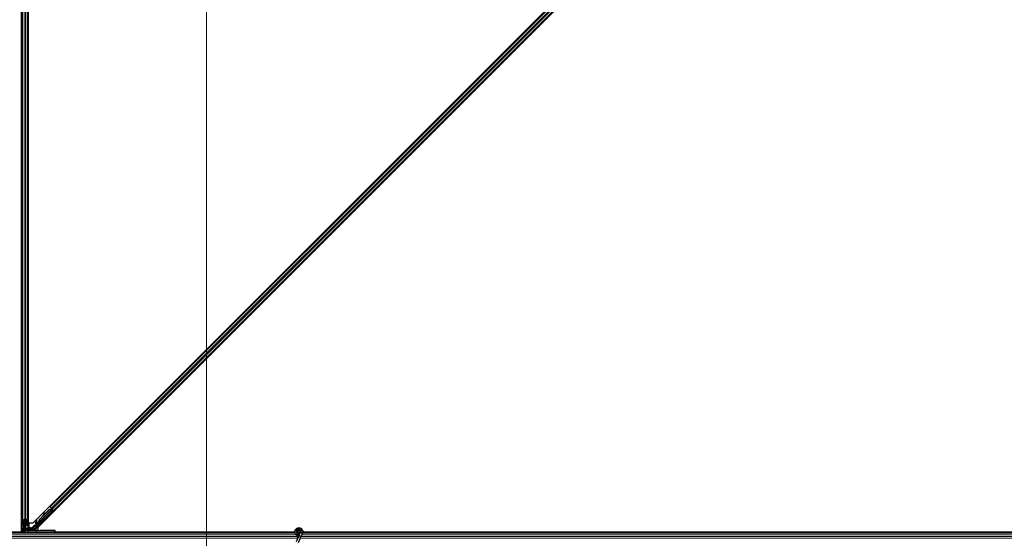
# Model space of a CAD drawing. Units: inches. Extents: x 19 to 1681, y 14 to 1081.
# Drawn here: x 1413 to 1458, y 602 to 626 of the extents above; entities that cross this region are included whole.
import ezdxf

# ---------------------------------------------------------------- set-up
doc = ezdxf.new("R2010")
doc.units = ezdxf.units.IN
doc.header["$LTSCALE"] = 50
doc.header["$MEASUREMENT"] = 0
for name, color, linetype, lineweight in [('Detail Boundary (ANSI)', 7, 'Continuous', 18), ('Visible (ANSI)', 7, 'Continuous', 25), ('Visible Narrow (ANSI)', 7, 'Continuous', 18)]:
    doc.layers.add(name, color=color, linetype=linetype, lineweight=lineweight)

# ---------------------------------------------------------------- blocks, each defined once
blk = doc.blocks.new('2dDetail0')
at = {"layer": 'Detail Boundary (ANSI)', "flags": 128}
blk.add_lwpolyline([(28.43029, 9.96782), (32.27575, 9.96782), (32.27575, 13.00493), (28.43029, 13.00493), (28.43029, 9.96782)], dxfattribs=at)

msp = doc.modelspace()

# ---------------------------------------------------------------- linework, layer by layer
at = {"layer": 'Visible (ANSI)'}
for p, q in [((1413.5013, 603.0901), (1451.6019, 641.1906)), ((1452.0445, 641.1906), (1413.7226, 602.8687)), ((1414.278, 603.8222), (1451.4314, 640.9756)), ((1414.4548, 603.6454), (1451.7849, 640.9756)), ((1412.9667, 602.6471), (1412.9667, 639.0976)), ((1412.9672, 602.8366), (1412.9672, 639.0976)), ((1412.9982, 603.1945), (1412.9982, 639.0976)), ((1413.2482, 603.1945), (1413.2482, 639.0976)), ((1413.2792, 602.8366), (1413.2792, 639.0976)), ((1413.2797, 639.0976), (1413.2797, 603.0901)), ((1414.4094, 603.6564), (1413.5362, 602.7832)), ((1413.622, 602.9494), (1414.3692, 603.6966)), ((1414.3826, 603.7102), (1413.7781, 603.1058)), ((1413.825, 603.2709), (1414.2599, 603.7058)), ((1413.8295, 603.2664), (1414.2644, 603.7013)), ((1414.0239, 603.4762), (1414.2567, 603.709)), ((1414.278, 603.8222), (1414.2557, 603.8445)), ((1414.2567, 603.709), (1414.3424, 603.7125)), ((1414.2599, 603.7058), (1414.3455, 603.7094)), ((1414.2644, 603.7013), (1414.2599, 603.7058)), ((1414.2644, 603.7013), (1414.3499, 603.7049)), ((1414.2859, 603.8143), (1414.278, 603.8222)), ((1414.2859, 603.8143), (1414.3474, 603.7528)), ((1414.3363, 603.5742), (1414.4173, 603.6564)), ((1414.4225, 603.6564), (1414.3377, 603.5728)), ((1414.3455, 603.7094), (1414.3474, 603.7075)), ((1414.3854, 603.7148), (1414.3474, 603.7528)), ((1414.3474, 603.7075), (1414.3499, 603.7049)), ((1414.3561, 603.7326), (1414.3662, 603.7225)), ((1414.3629, 603.7154), (1414.3739, 603.7263)), ((1414.3684, 603.7246), (1414.372, 603.7281)), ((1414.3694, 603.6971), (1414.3692, 603.6966)), ((1414.3692, 603.6966), (1414.4094, 603.6564)), ((1414.3714, 603.7216), (1414.3749, 603.7252)), ((1414.3763, 603.7167), (1414.3714, 603.7216)), ((1414.372, 603.7281), (1414.372, 603.7281)), ((1414.4173, 603.6564), (1414.373, 603.7007)), ((1414.3749, 603.7252), (1414.3749, 603.7253)), ((1414.3862, 603.7139), (1414.3749, 603.7252)), ((1414.3827, 603.7103), (1414.3763, 603.7167)), ((1414.3827, 603.7103), (1414.3862, 603.7139)), ((1414.3854, 603.7148), (1414.4469, 603.6533)), ((1414.3862, 603.7139), (1414.3862, 603.7139)), ((1414.3894, 603.6842), (1414.4027, 603.6975)), ((1414.392, 603.6868), (1414.4225, 603.6564)), ((1414.397, 603.6917), (1414.4532, 603.6355)), ((1414.4173, 603.6564), (1414.4094, 603.6564)), ((1414.4316, 603.6564), (1414.4225, 603.6564)), ((1414.4548, 603.6454), (1414.4469, 603.6533)), ((1414.477, 603.6231), (1414.4548, 603.6454)), ((1412.9982, 602.9979), (1412.9982, 603.1945)), ((1413.0117, 603.2101), (1413.0907, 603.2481)), ((1413.0142, 603.1945), (1413.0142, 602.9979)), ((1413.102, 603.2426), (1413.023, 603.2047)), ((1413.1232, 603.2469), (1413.1232, 602.9614)), ((1413.2234, 603.2047), (1413.1444, 603.2426)), ((1413.1557, 603.2481), (1413.2347, 603.2101)), ((1413.2322, 602.9979), (1413.2322, 603.1945)), ((1413.2482, 603.1945), (1413.2482, 602.9979)), ((1413.8218, 603.2741), (1414.0021, 603.4543)), ((1414.0006, 603.4464), (1414.0168, 603.5327)), ((1414.0178, 603.5318), (1414.0026, 603.4484)), ((1414.0349, 603.5417), (1414.0192, 603.5446)), ((1414.0356, 603.541), (1414.0199, 603.5439)), ((1414.0225, 603.4683), (1414.0335, 603.5289)), ((1412.9672, 602.8366), (1412.9672, 602.7911)), ((1412.9672, 602.7391), (1412.9672, 602.7911)), ((1412.9672, 602.7391), (1412.9672, 602.6531)), ((1413.034, 602.6156), (1413.0387, 602.976)), ((1413.0431, 602.9758), (1413.0431, 602.8438)), ((1413.0431, 602.8438), (1413.0681, 602.8256)), ((1413.0569, 602.8438), (1413.0431, 602.8438)), ((1413.0442, 602.9835), (1413.0772, 602.9835)), ((1413.0772, 602.9758), (1413.0442, 602.9758)), ((1413.0569, 602.9758), (1413.0569, 602.8438)), ((1413.0569, 602.8438), (1413.0819, 602.8256)), ((1413.0681, 602.8256), (1413.0681, 602.7006)), ((1413.0819, 602.8256), (1413.0681, 602.8256)), ((1413.0819, 602.8256), (1413.0819, 602.7006)), ((1413.1072, 602.9306), (1413.1072, 602.9614)), ((1413.1392, 602.9306), (1413.1072, 602.9306)), ((1413.1232, 602.9306), (1413.1232, 602.6156)), ((1413.1232, 602.7806), (1413.1392, 602.7806)), ((1413.1232, 602.7328), (1413.1322, 602.7328)), ((1413.1232, 602.6156), (1413.1232, 602.7328)), ((1413.1353, 602.7163), (1413.1275, 602.7163)), ((1413.1322, 602.7328), (1413.1392, 602.7328)), ((1413.1413, 602.7163), (1413.1353, 602.7163)), ((1413.1392, 602.9614), (1413.1392, 602.9306)), ((1413.1392, 602.9306), (1413.1493, 602.9306)), ((1413.1392, 602.7806), (1413.1392, 602.7328)), ((1413.1413, 602.7586), (1413.1517, 602.7318)), ((1413.1552, 602.7506), (1413.1474, 602.7428)), ((1413.1552, 602.9306), (1413.1493, 602.9306)), ((1413.1512, 602.7317), (1413.1512, 602.7301)), ((1413.1512, 602.7301), (1413.1532, 602.6156)), ((1413.1552, 602.9306), (1413.1552, 602.9741)), ((1413.1552, 602.9306), (1413.1552, 602.9006)), ((1413.1552, 602.9006), (1413.1552, 602.7506)), ((1413.2636, 602.7298), (1413.1601, 602.73)), ((1413.1692, 602.9835), (1413.2022, 602.9835)), ((1413.2022, 602.9758), (1413.1692, 602.9758)), ((1413.2162, 602.7322), (1413.1812, 602.7322)), ((1413.3789, 602.7471), (1413.2459, 602.7471)), ((1413.2462, 602.7327), (1413.2459, 602.7471)), ((1413.2792, 602.8366), (1413.2792, 602.7911)), ((1413.2792, 602.7471), (1413.2792, 602.7911)), ((1413.2797, 603.0901), (1413.5013, 603.0901)), ((1413.285, 602.7296), (1413.6383, 602.7208)), ((1413.3125, 603.0742), (1413.3125, 602.8709)), ((1413.3243, 603.0901), (1413.3154, 603.0812)), ((1413.3225, 602.8609), (1413.4035, 602.8609)), ((1413.3923, 602.7503), (1413.4226, 602.7806)), ((1413.4042, 602.8366), (1413.4042, 602.8609)), ((1413.4042, 602.7818), (1413.4042, 602.8366)), ((1413.4042, 602.7622), (1413.4042, 602.7818)), ((1413.4136, 602.7716), (1413.4042, 602.7716)), ((1413.4135, 602.8509), (1413.4135, 602.8115)), ((1413.4271, 602.7614), (1413.605, 602.9393)), ((1413.6232, 602.747), (1413.6232, 602.777)), ((1413.6232, 602.7395), (1413.6232, 602.747)), ((1414.495, 602.7206), (1413.6628, 602.7206)), ((1413.7226, 602.8687), (1413.7226, 602.736)), ((1413.75, 603.1055), (1413.7358, 603.0914)), ((1413.7358, 603.0914), (1413.736, 603.0912)), ((1413.736, 603.0912), (1413.7709, 603.1261)), ((1413.7473, 603.0799), (1413.736, 603.0912)), ((1413.7707, 603.1251), (1413.7365, 603.0908)), ((1413.7365, 603.0908), (1413.7367, 603.0905)), ((1413.7481, 603.0792), (1413.7367, 603.0905)), ((1413.7373, 603.0899), (1413.7375, 603.0897)), ((1413.7375, 603.0897), (1413.7696, 603.1217)), ((1413.7489, 603.0784), (1413.7375, 603.0897)), ((1413.769, 603.1203), (1413.738, 603.0892)), ((1413.738, 603.0892), (1413.7382, 603.089)), ((1413.7382, 603.089), (1413.7523, 603.1032)), ((1413.7495, 603.0777), (1413.7382, 603.089)), ((1413.7473, 603.0799), (1413.7473, 603.0799)), ((1413.7489, 603.0784), (1413.7489, 603.0784)), ((1413.7636, 603.0919), (1413.7495, 603.0777)), ((1413.7636, 603.0919), (1413.7523, 603.1032)), ((1413.7668, 603.117), (1413.7717, 603.1121)), ((1413.7717, 603.1121), (1413.7781, 603.1057)), ((1413.7745, 603.1345), (1413.7725, 603.1365)), ((1413.777, 603.132), (1413.7745, 603.1345)), ((1414.2752, 602.7351), (1413.8732, 602.7351)), ((1414.5237, 602.6451), (1414.525, 602.7211)), ((1414.5252, 602.7307), (1414.525, 602.7211)), ((1403.6793, 602.6471), (1412.9667, 602.6471)), ((1413.0344, 602.6466), (1404.1232, 602.6466)), ((1413.6272, 602.6156), (1404.1232, 602.6156)), ((1412.9672, 602.6531), (1412.9667, 602.6531)), ((1413.0345, 602.6531), (1412.9672, 602.6531)), ((1413.0681, 602.7006), (1413.0523, 602.6156)), ((1413.0819, 602.7006), (1413.0661, 602.6156)), ((1413.0819, 602.7006), (1413.0681, 602.7006)), ((1413.6272, 602.6156), (1413.6635, 602.6156)), ((1413.6635, 602.6156), (1414.4937, 602.6156)), ((1425.5989, 602.6156), (1414.4937, 602.6156)), ((1414.5232, 602.6156), (1414.5237, 602.6451)), ((1425.5915, 602.6466), (1414.5237, 602.6466)), ((1414.5238, 602.6471), (1425.5915, 602.6471)), ((1425.7438, 602.4193), (1425.6412, 602.1992)), ((1425.7207, 602.6719), (1425.7207, 602.652)), ((1425.7256, 602.6941), (1425.7248, 602.6922)), ((1425.8389, 602.375), (1425.7363, 602.1549)), ((1425.7871, 602.5121), (1425.7438, 602.4193)), ((1425.8437, 602.6335), (1425.7871, 602.5121)), ((1425.8257, 602.664), (1425.8257, 602.6719)), ((1425.8389, 602.375), (1425.8822, 602.4678)), ((1425.8457, 602.6381), (1425.8436, 602.6335)), ((1425.8912, 602.6113), (1425.8436, 602.6335)), ((1425.9388, 602.5891), (1425.8822, 602.4678)), ((1425.9332, 602.5918), (1425.8912, 602.6113)), ((1425.9388, 602.5891), (1425.9332, 602.5918)), ((1425.9409, 602.5937), (1425.9388, 602.5891)), ((1461.6272, 602.6156), (1425.9494, 602.6156)), ((1425.9565, 602.6471), (1460.9667, 602.6471)), ((1461.0344, 602.6466), (1425.9565, 602.6466))]:
    msp.add_line(p, q, dxfattribs=at)
msp.add_circle((1425.7732, 602.6719), 0.0525, dxfattribs=at)
msp.add_arc((1414.4937, 602.6456), 0.03, 270, 359, dxfattribs=at)
for centre, major_axis, ratio, start_param, end_param in [((1414.3557, 603.7322), (-0.0212, 0.0212), 0.0174551, 4.2169068, 4.712389), ((1414.4528, 603.6351), (-0.0212, 0.0212), 0.0174551, 4.712389, 6.265732), ((1413.0442, 603.1945), (0.046, 0), 0.4806198, 2.3561945, 3.1415927), ((1413.0442, 603.1945), (-0.03, 0), 0.4806198, 5.4977871, 6.2831853), ((1413.1232, 603.2324), (0.046, 0), 0.4806198, 0.7853982, 2.3561945), ((1413.1232, 603.2324), (-0.03, 0), 0.4806198, 3.9269908, 5.4977871), ((1413.2022, 603.1945), (0.03, 0), 0.4806198, 0, 0.7853982), ((1413.2022, 603.1945), (-0.046, 0), 0.4806198, 3.1415927, 3.9269908), ((1413.9327, 603.1632), (0.1202, 0.1202), 0.9225381, 1.5708055, 2.4612426), ((1413.9354, 603.1605), (0.1202, 0.1202), 0.9184464, 1.5707874, 2.4612244), ((1413.9399, 603.156), (0.1202, 0.1202), 0.9184464, 1.5707874, 2.4612244), ((1414.0518, 603.7184), (-0.0364, -0.1967), 0.0043171, 5.8304256, 6.7300194), ((1414.0137, 603.5151), (0.0055, 0.0295), 0.0043171, 5.8304257, 7.2156527), ((1414.0144, 603.5144), (0.0055, 0.0295), 0.0043171, 5.3447923, 6.7300194), ((1414.0302, 603.5115), (0.0055, 0.0295), 0.0043171, 5.3447923, 6.2831853), ((1414.0294, 603.5122), (0.0055, 0.0295), 0.0043171, 6.0841008, 6.2831853), ((1414.3533, 603.5898), (0.0435, 0.0435), 0.0174551, 1.9547688, 4.3284165), ((1413.0442, 602.9979), (0.046, 0), 0.4806198, 3.1415927, 4.712389), ((1413.0442, 602.9979), (-0.03, 0), 0.4806198, 0, 1.5707963), ((1413.0772, 602.9614), (0.046, 0), 0.4806198, 0, 1.5707963), ((1413.0772, 602.9614), (-0.03, 0), 0.4806198, 3.1415927, 4.712389), ((1413.1692, 602.9614), (-0.046, 0), 0.4806198, 4.712389, 6.2831853), ((1412.8214, 602.2831), (0, 0.75), 0.5, 5.1986593, 5.3281196), ((1413.1692, 602.9614), (0.03, 0), 0.4806198, 1.5707963, 3.1415927), ((1412.8352, 602.2831), (0, 0.75), 0.5, 5.2770605, 5.3281196), ((1413.1812, 602.7317), (0.03, 0), 0.0174604, 1.5714059, 3.1418976), ((1413.1612, 602.7301), (-0.01, 0), 0.0174498, 0.0003046, 1.4650559), ((1413.2022, 602.9979), (0.03, 0), 0.4806198, 4.712389, 6.2831853), ((1413.2022, 602.9979), (-0.046, 0), 0.4806198, 1.5707963, 3.1415927), ((1413.2162, 602.7327), (0.03, 0), 0.0174604, 4.7129985, 6.2834903), ((1413.2605, 602.7292), (0.03, 0), 0.0174517, 0.6140727, 1.4650505), ((1413.3225, 603.0742), (-0.00924, 0.00383), 0.9998216, 5.8905493, 6.6758213), ((1413.3225, 602.8709), (-0.00707, -0.00707), 0.9996955, 5.4979394, 7.0684312), ((1413.3789, 602.7772), (0.0115, -0.0277), 0.9998216, 5.8905493, 6.3534377), ((1413.3854, 602.7614), (0.0168, 0.0251), 0.9812852, 3.7393995, 4.5246715), ((1413.379, 602.777), (-0.0296, 0.0059), 0.9812852, 2.2214022, 2.5437858), ((1413.4035, 602.8509), (0.00707, 0.00707), 0.9996955, 5.4979394, 7.0684312), ((1413.4279, 602.7614), (-0.03, -0.03), 0.0123407, 4.7247328, 5.4928039), ((1413.413, 602.811), (0, -0.0424), 0.0123407, 1.076932, 1.5831402), ((1413.5574, 602.762), (-0.0277, -0.0115), 0.9989614, 5.1054556, 5.907572), ((1413.5562, 602.7614), (-0.0059, 0.0295), 0.9554274, 1.3829897, 2.9363327), ((1413.6121, 602.9323), (-0.00707, 0.00707), 0.9998477, 5.7847198, 6.2831853), ((1413.8732, 602.7395), (0.25, 0), 0.0174551, 3.1415927, 4.712389), ((1413.6628, 602.7211), (-0.03, 0), 0.0174517, 0.6140727, 1.5707963), ((1413.7794, 603.1326), (0.0661, 0.0661), 0.005236, 1.7005308, 2.2675273), ((1413.7794, 603.1326), (-0.0661, -0.0661), 0.005236, 0.8740725, 1.4212308), ((1413.7907, 603.1213), (0.0456, 0.0456), 0.005236, 2.7658205, 3.5173649), ((1413.7907, 603.1213), (-0.0661, -0.0661), 0.005236, 5.4091092, 5.4091199), ((1413.8702, 603.2257), (-0.1202, -0.1202), 0.005236, 5.7932315, 6.2831888), ((1413.8725, 603.2234), (-0.1202, -0.1202), 0.005236, 0.0000035, 0.4899609), ((1413.8838, 603.2121), (-0.1202, -0.1202), 0.005236, 0.0000035, 0.4899609), ((1414.2752, 602.7307), (0.25, 0), 0.0174524, 6.2828806, 7.8536769), ((1414.495, 602.7211), (0.03, 0), 0.0174497, 4.712389, 6.2828807)]:
    msp.add_ellipse(centre, major_axis=major_axis, ratio=ratio, start_param=start_param, end_param=end_param, dxfattribs=at)
for centre, major_axis in [((1414.1489, 603.3854), (-0.0707, -0.0707)), ((1414.3057, 603.5468), (-0.0456, -0.0456)), ((1414.3103, 603.5422), (-0.0456, -0.0456)), ((1413.8378, 603.0743), (-0.0456, -0.0456)), ((1413.9232, 602.7274), (-0.1, 0)), ((1414.2732, 602.7274), (-0.1, 0))]:
    msp.add_ellipse(centre, major_axis=major_axis, ratio=0.0174551, dxfattribs=at)
for points, knots in [([(1414.3684, 603.7246), (1414.3652, 603.7214), (1414.3614, 603.7189), (1414.357, 603.7169), (1414.3526, 603.715), (1414.3477, 603.7136), (1414.3424, 603.7125)], [0, 0, 0, 0, 0.041952806, 0.041952806, 0.041952806, 0.083905617, 0.083905617, 0.083905617, 0.083905617]), ([(1414.3714, 603.7216), (1414.3682, 603.7184), (1414.3644, 603.7159), (1414.36, 603.714), (1414.3556, 603.712), (1414.3507, 603.7106), (1414.3455, 603.7094)], [0, 0, 0, 0, 0.041952806, 0.041952806, 0.041952806, 0.083905617, 0.083905617, 0.083905617, 0.083905617]), ([(1414.3499, 603.7049), (1414.3559, 603.7042), (1414.3614, 603.7039), (1414.3663, 603.7042), (1414.3699, 603.7044), (1414.373, 603.705), (1414.3758, 603.706), (1414.3785, 603.707), (1414.3808, 603.7084), (1414.3827, 603.7103)], [0, 0, 0, 0, 0.04830059, 0.04830059, 0.04830059, 0.08291018, 0.08291018, 0.08291018, 0.11752004, 0.11752004, 0.11752004, 0.11752004]), ([(1413.1275, 602.7163), (1413.1261, 602.7191), (1413.125, 602.7219), (1413.1236, 602.7274), (1413.1232, 602.7301), (1413.1232, 602.7328)], [0, 0, 0, 0, 0.030081116, 0.030081116, 0.059995435, 0.059995435, 0.059995435, 0.059995435]), ([(1413.1413, 602.7586), (1413.1406, 602.7612), (1413.1401, 602.7638), (1413.1394, 602.7691), (1413.1392, 602.7717), (1413.1392, 602.7743)], [0, 0, 0, 0, 0.022875677, 0.022875677, 0.045751353, 0.045751353, 0.045751353, 0.045751353]), ([(1413.1392, 602.7328), (1413.1392, 602.7301), (1413.1394, 602.7274), (1413.1401, 602.7219), (1413.1407, 602.7191), (1413.1413, 602.7163)], [0, 0, 0, 0, 0.023451253, 0.023451253, 0.047236489, 0.047236489, 0.047236489, 0.047236489]), ([(1413.4226, 602.7806), (1413.4221, 602.7806), (1413.4216, 602.7807), (1413.42, 602.7811), (1413.4188, 602.7816), (1413.4166, 602.7833), (1413.4155, 602.7844), (1413.4142, 602.7869), (1413.4138, 602.7879), (1413.4135, 602.7896), (1413.4134, 602.7902), (1413.4134, 602.7908)], [-0.391733658, -0.391733658, -0.391733658, -0.391733658, -0.382974002, -0.382974002, -0.365236693, -0.365236693, -0.347499385, -0.347499385, -0.338462084, -0.338462084, -0.333602054, -0.333602054, -0.333602054, -0.333602054]), ([(1413.6093, 602.9419), (1413.6117, 602.9426), (1413.614, 602.9436), (1413.6182, 602.9461), (1413.6202, 602.9477), (1413.622, 602.9494)], [0, 0, 0, 0, 0.019000334, 0.019000334, 0.038000618, 0.038000618, 0.038000618, 0.038000618]), ([(1413.7695, 603.1395), (1413.7695, 603.1392), (1413.7694, 603.1389), (1413.7694, 603.1386), (1413.7694, 603.1383), (1413.7693, 603.1381), (1413.7693, 603.1378), (1413.7693, 603.1375), (1413.7692, 603.1372), (1413.7692, 603.1369), (1413.7691, 603.1366), (1413.7691, 603.1363), (1413.7691, 603.136), (1413.769, 603.1358), (1413.769, 603.1355), (1413.769, 603.1352), (1413.7689, 603.1349), (1413.7689, 603.1346), (1413.7689, 603.1344), (1413.7688, 603.134), (1413.7688, 603.1337), (1413.7687, 603.1333), (1413.7687, 603.1331), (1413.7686, 603.1329), (1413.7686, 603.1327), (1413.7686, 603.1325), (1413.7685, 603.1322), (1413.7685, 603.1319), (1413.7684, 603.1317), (1413.7684, 603.1314), (1413.7683, 603.1312), (1413.7683, 603.1309), (1413.7683, 603.1306), (1413.7682, 603.1304), (1413.7682, 603.1301), (1413.7681, 603.1299), (1413.7681, 603.1296), (1413.768, 603.1294), (1413.768, 603.1292), (1413.7679, 603.1289), (1413.7678, 603.1287), (1413.7678, 603.1284), (1413.7677, 603.1282), (1413.7677, 603.128), (1413.7676, 603.1277), (1413.7676, 603.1275), (1413.7675, 603.1273), (1413.7674, 603.127), (1413.7674, 603.1268), (1413.7673, 603.1266), (1413.7672, 603.1264), (1413.7672, 603.1262), (1413.7671, 603.1259), (1413.767, 603.1256), (1413.7669, 603.1253), (1413.7669, 603.1252), (1413.7668, 603.125), (1413.7668, 603.1249), (1413.7667, 603.1247), (1413.7666, 603.1245), (1413.7665, 603.1243), (1413.7664, 603.1241), (1413.7664, 603.1239), (1413.7663, 603.1237), (1413.7662, 603.1235), (1413.7661, 603.1234), (1413.766, 603.1232), (1413.7659, 603.123), (1413.7658, 603.1228), (1413.7658, 603.1226), (1413.7657, 603.1225), (1413.7656, 603.1223), (1413.7655, 603.1221), (1413.7654, 603.122), (1413.7653, 603.1218), (1413.7652, 603.1217), (1413.7651, 603.1215), (1413.765, 603.1213), (1413.7649, 603.1212), (1413.7648, 603.121), (1413.7646, 603.1209), (1413.7645, 603.1208), (1413.7644, 603.1206), (1413.7643, 603.1205), (1413.7642, 603.1203), (1413.7641, 603.1202), (1413.7639, 603.1201), (1413.7638, 603.12)], [0, 0, 0, 0, 0.002346749, 0.002346749, 0.002346749, 0.004698508, 0.004698508, 0.004698508, 0.007052327, 0.007052327, 0.007052327, 0.009405267, 0.009405267, 0.009405267, 0.011754434, 0.011754434, 0.011754434, 0.014097016, 0.014097016, 0.014097016, 0.017052365, 0.017052365, 0.017052365, 0.018755583, 0.018755583, 0.018755583, 0.021080949, 0.021080949, 0.021080949, 0.023405692, 0.023405692, 0.023405692, 0.025728618, 0.025728618, 0.025728618, 0.028048554, 0.028048554, 0.028048554, 0.030364354, 0.030364354, 0.030364354, 0.032674905, 0.032674905, 0.032674905, 0.034979129, 0.034979129, 0.034979129, 0.037275988, 0.037275988, 0.037275988, 0.039564488, 0.039564488, 0.039564488, 0.042479447, 0.042479447, 0.042479447, 0.044115395, 0.044115395, 0.044115395, 0.046386054, 0.046386054, 0.046386054, 0.048655059, 0.048655059, 0.048655059, 0.050921413, 0.050921413, 0.050921413, 0.05318414, 0.05318414, 0.05318414, 0.055442288, 0.055442288, 0.055442288, 0.057694932, 0.057694932, 0.057694932, 0.059941178, 0.059941178, 0.059941178, 0.062180163, 0.062180163, 0.062180163, 0.06441106, 0.06441106, 0.06441106, 0.066633081, 0.066633081, 0.066633081, 0.066633081]), ([(1413.7725, 603.1365), (1413.7725, 603.1362), (1413.7725, 603.1359), (1413.7724, 603.1356), (1413.7724, 603.1353), (1413.7724, 603.135), (1413.7723, 603.1347), (1413.7723, 603.1344), (1413.7723, 603.1342), (1413.7722, 603.1339), (1413.7722, 603.1336), (1413.7721, 603.1333), (1413.7721, 603.133), (1413.7721, 603.1327), (1413.772, 603.1325), (1413.772, 603.1322), (1413.772, 603.1319), (1413.7719, 603.1316), (1413.7719, 603.1313), (1413.7718, 603.131), (1413.7718, 603.1306), (1413.7717, 603.1303), (1413.7717, 603.1301), (1413.7717, 603.1299), (1413.7716, 603.1297), (1413.7716, 603.1295), (1413.7715, 603.1292), (1413.7715, 603.1289), (1413.7715, 603.1287), (1413.7714, 603.1284), (1413.7714, 603.1281), (1413.7713, 603.1279), (1413.7713, 603.1276), (1413.7712, 603.1274), (1413.7712, 603.1271), (1413.7711, 603.1269), (1413.7711, 603.1266), (1413.771, 603.1264), (1413.771, 603.1262), (1413.7709, 603.1259), (1413.7708, 603.1257), (1413.7708, 603.1254), (1413.7707, 603.1252), (1413.7707, 603.125), (1413.7706, 603.1247), (1413.7706, 603.1245), (1413.7705, 603.1243), (1413.7704, 603.1241), (1413.7704, 603.1238), (1413.7703, 603.1236), (1413.7702, 603.1234), (1413.7702, 603.1232), (1413.7701, 603.1229), (1413.77, 603.1226), (1413.7699, 603.1224), (1413.7698, 603.1222), (1413.7698, 603.1221), (1413.7697, 603.1219), (1413.7697, 603.1217), (1413.7696, 603.1215), (1413.7695, 603.1213), (1413.7694, 603.1211), (1413.7693, 603.121), (1413.7692, 603.1208), (1413.7692, 603.1206), (1413.7691, 603.1204), (1413.769, 603.1202), (1413.7689, 603.12), (1413.7688, 603.1199), (1413.7687, 603.1197), (1413.7686, 603.1195), (1413.7685, 603.1194), (1413.7684, 603.1192), (1413.7683, 603.119), (1413.7682, 603.1189), (1413.7681, 603.1187), (1413.768, 603.1186), (1413.7679, 603.1184), (1413.7678, 603.1183), (1413.7677, 603.1181), (1413.7676, 603.118), (1413.7675, 603.1178), (1413.7674, 603.1177), (1413.7672, 603.1175), (1413.7671, 603.1174), (1413.767, 603.1173), (1413.7669, 603.1172), (1413.7668, 603.117)], [0, 0, 0, 0, 0.002346749, 0.002346749, 0.002346749, 0.004698508, 0.004698508, 0.004698508, 0.007052327, 0.007052327, 0.007052327, 0.009405267, 0.009405267, 0.009405267, 0.011754434, 0.011754434, 0.011754434, 0.014097016, 0.014097016, 0.014097016, 0.017052365, 0.017052365, 0.017052365, 0.018755583, 0.018755583, 0.018755583, 0.021080949, 0.021080949, 0.021080949, 0.023405692, 0.023405692, 0.023405692, 0.025728618, 0.025728618, 0.025728618, 0.028048554, 0.028048554, 0.028048554, 0.030364354, 0.030364354, 0.030364354, 0.032674905, 0.032674905, 0.032674905, 0.034979129, 0.034979129, 0.034979129, 0.037275988, 0.037275988, 0.037275988, 0.039564488, 0.039564488, 0.039564488, 0.042479447, 0.042479447, 0.042479447, 0.044115395, 0.044115395, 0.044115395, 0.046386054, 0.046386054, 0.046386054, 0.048655059, 0.048655059, 0.048655059, 0.050921413, 0.050921413, 0.050921413, 0.05318414, 0.05318414, 0.05318414, 0.055442288, 0.055442288, 0.055442288, 0.057694932, 0.057694932, 0.057694932, 0.059941178, 0.059941178, 0.059941178, 0.062180163, 0.062180163, 0.062180163, 0.06441106, 0.06441106, 0.06441106, 0.066633081, 0.066633081, 0.066633081, 0.066633081]), ([(1413.7781, 603.1057), (1413.7782, 603.1058), (1413.7783, 603.106), (1413.7784, 603.1061), (1413.7785, 603.1062), (1413.7786, 603.1064), (1413.7787, 603.1065), (1413.7788, 603.1067), (1413.7789, 603.1069), (1413.779, 603.107), (1413.7791, 603.1072), (1413.7792, 603.1074), (1413.7793, 603.1075), (1413.7794, 603.1077), (1413.7794, 603.1079), (1413.7795, 603.1081), (1413.7796, 603.1083), (1413.7796, 603.1085), (1413.7797, 603.1087), (1413.7797, 603.1089), (1413.7798, 603.1092), (1413.7798, 603.1094), (1413.7799, 603.1096), (1413.7799, 603.1098), (1413.7799, 603.1101), (1413.78, 603.1103), (1413.78, 603.1106), (1413.78, 603.1108), (1413.7801, 603.111), (1413.7801, 603.1112), (1413.7801, 603.1114), (1413.7801, 603.1117), (1413.7801, 603.1121), (1413.7801, 603.1124), (1413.7801, 603.1127), (1413.7801, 603.1129), (1413.7801, 603.1132), (1413.7801, 603.1135), (1413.7801, 603.1138), (1413.7801, 603.1141), (1413.7801, 603.1144), (1413.7801, 603.1147), (1413.78, 603.115), (1413.78, 603.1153), (1413.78, 603.1157), (1413.78, 603.116), (1413.7799, 603.1163), (1413.7799, 603.1166), (1413.7799, 603.117), (1413.7798, 603.1173), (1413.7798, 603.1176), (1413.7797, 603.118), (1413.7797, 603.1183), (1413.7796, 603.1187), (1413.7796, 603.119), (1413.7795, 603.1195), (1413.7794, 603.1199), (1413.7794, 603.1204), (1413.7793, 603.1207), (1413.7793, 603.1209), (1413.7792, 603.1212), (1413.7792, 603.1216), (1413.7791, 603.1219), (1413.779, 603.1223), (1413.779, 603.1227), (1413.7789, 603.1231), (1413.7788, 603.1235), (1413.7788, 603.1238), (1413.7787, 603.1242), (1413.7786, 603.1246), (1413.7785, 603.125), (1413.7784, 603.1254), (1413.7784, 603.1258), (1413.7783, 603.1262), (1413.7782, 603.1266), (1413.7781, 603.127), (1413.778, 603.1274), (1413.7779, 603.1278), (1413.7778, 603.1282), (1413.7778, 603.1287), (1413.7777, 603.1291), (1413.7776, 603.1295), (1413.7775, 603.1299), (1413.7774, 603.1303), (1413.7773, 603.1307), (1413.7772, 603.1312), (1413.7771, 603.1316), (1413.777, 603.132)], [0, 0, 0, 0, 0.00372486, 0.00372486, 0.00372486, 0.00745131, 0.00745131, 0.00745131, 0.01117751, 0.01117751, 0.01117751, 0.01490162, 0.01490162, 0.01490162, 0.0186218, 0.0186218, 0.0186218, 0.02233619, 0.02233619, 0.02233619, 0.02604296, 0.02604296, 0.02604296, 0.02974029, 0.02974029, 0.02974029, 0.03342638, 0.03342638, 0.03342638, 0.03640947, 0.03640947, 0.03640947, 0.04076926, 0.04076926, 0.04076926, 0.04443837, 0.04443837, 0.04443837, 0.04810536, 0.04810536, 0.04810536, 0.05176846, 0.05176846, 0.05176846, 0.05542591, 0.05542591, 0.05542591, 0.05907595, 0.05907595, 0.05907595, 0.06271684, 0.06271684, 0.06271684, 0.06634687, 0.06634687, 0.06634687, 0.07096446, 0.07096446, 0.07096446, 0.07357217, 0.07357217, 0.07357217, 0.07718059, 0.07718059, 0.07718059, 0.08078786, 0.08078786, 0.08078786, 0.08439152, 0.08439152, 0.08439152, 0.08798912, 0.08798912, 0.08798912, 0.09157823, 0.09157823, 0.09157823, 0.09515641, 0.09515641, 0.09515641, 0.09872131, 0.09872131, 0.09872131, 0.10227061, 0.10227061, 0.10227061, 0.10580207, 0.10580207, 0.10580207, 0.10580207]), ([(1425.7769, 602.4902), (1425.7729, 602.4901), (1425.769, 602.4901), (1425.745, 602.491), (1425.7249, 602.4952), (1425.6876, 602.5097), (1425.6699, 602.5202), (1425.6392, 602.5461), (1425.6259, 602.5618), (1425.6052, 602.5963), (1425.5977, 602.6156), (1425.5894, 602.655), (1425.5885, 602.6757), (1425.5935, 602.7157), (1425.5994, 602.7356), (1425.6172, 602.772), (1425.6293, 602.7889), (1425.658, 602.8175), (1425.675, 602.8296), (1425.7112, 602.8471), (1425.7309, 602.853), (1425.7703, 602.8579), (1425.7906, 602.8571), (1425.8294, 602.8492), (1425.8484, 602.8421), (1425.8828, 602.8222), (1425.8987, 602.8092), (1425.9252, 602.7792), (1425.9361, 602.7617), (1425.9516, 602.7248), (1425.9564, 602.7047), (1425.9591, 602.6647), (1425.9572, 602.6443), (1425.9493, 602.6142), (1425.9455, 602.6037), (1425.9409, 602.5937)], [10.0079024, 10.0079024, 10.0079024, 10.0079024, 10.0385424, 10.0385424, 10.1935171, 10.1935171, 10.3488002, 10.3488002, 10.5043919, 10.5043919, 10.6602921, 10.6602921, 10.8165008, 10.8165008, 10.9730181, 10.9730181, 11.1298687, 11.1298687, 11.2856943, 11.2856943, 11.4382919, 11.4382919, 11.5888354, 11.5888354, 11.7397012, 11.7397012, 11.8920381, 11.8920381, 12.0447951, 12.0447951, 12.1975369, 12.1975369, 12.3502793, 12.3502793, 12.4345169, 12.4345169, 12.4345169, 12.4345169]), ([(1425.8457, 602.6381), (1425.8494, 602.6459), (1425.8518, 602.6544), (1425.8537, 602.6716), (1425.8532, 602.6805), (1425.8495, 602.6975), (1425.8462, 602.7057), (1425.8373, 602.7206), (1425.8315, 602.7273), (1425.8182, 602.7385), (1425.8106, 602.7431), (1425.7945, 602.7495), (1425.7858, 602.7513), (1425.7687, 602.7521), (1425.7602, 602.7512), (1425.7445, 602.7468), (1425.7371, 602.7434), (1425.7237, 602.7347), (1425.7177, 602.7293), (1425.7073, 602.7167), (1425.7029, 602.7092), (1425.6966, 602.6927), (1425.6948, 602.6835), (1425.6945, 602.6651), (1425.696, 602.6557), (1425.7022, 602.6382), (1425.7069, 602.63), (1425.7186, 602.6159), (1425.7259, 602.6098), (1425.7418, 602.6007), (1425.7506, 602.5976), (1425.7686, 602.5947), (1425.7779, 602.5948), (1425.7957, 602.5983), (1425.8044, 602.6017), (1425.8198, 602.6112), (1425.8267, 602.6174), (1425.8377, 602.6315), (1425.842, 602.6397), (1425.8473, 602.6568), (1425.8485, 602.6659), (1425.8475, 602.6837), (1425.8454, 602.6926), (1425.8383, 602.7088), (1425.8332, 602.7163), (1425.8209, 602.729), (1425.8135, 602.7342), (1425.7976, 602.7417), (1425.7889, 602.744), (1425.7715, 602.7454), (1425.7626, 602.7445), (1425.7459, 602.7397), (1425.7379, 602.7357), (1425.724, 602.7254), (1425.7179, 602.7189), (1425.7087, 602.7044), (1425.7053, 602.6962), (1425.7017, 602.6795), (1425.7015, 602.6707), (1425.7041, 602.6538), (1425.7069, 602.6455), (1425.7153, 602.6308), (1425.7209, 602.6241), (1425.7338, 602.6133), (1425.7414, 602.609), (1425.7573, 602.6035), (1425.7658, 602.6022), (1425.7825, 602.6027), (1425.7909, 602.6046), (1425.8063, 602.6109), (1425.8134, 602.6156), (1425.8255, 602.627), (1425.8305, 602.6338), (1425.8376, 602.6487), (1425.8399, 602.6568), (1425.8412, 602.6732), (1425.8404, 602.6816), (1425.8359, 602.6972), (1425.8321, 602.7047), (1425.8224, 602.7177), (1425.8162, 602.7233), (1425.8025, 602.7318), (1425.7948, 602.7349), (1425.779, 602.7379), (1425.7708, 602.738), (1425.7551, 602.7352), (1425.7474, 602.7323), (1425.7338, 602.7241), (1425.7277, 602.7187), (1425.718, 602.7062), (1425.7143, 602.699), (1425.7097, 602.684), (1425.7089, 602.6759), (1425.7101, 602.6603), (1425.7122, 602.6526), (1425.7189, 602.6385), (1425.7236, 602.6321), (1425.7349, 602.6215), (1425.7416, 602.6172), (1425.7558, 602.6114), (1425.7636, 602.6099), (1425.7789, 602.6097), (1425.7866, 602.611), (1425.8009, 602.6164), (1425.8076, 602.6205), (1425.8189, 602.6306), (1425.8236, 602.6367), (1425.8304, 602.6502), (1425.8325, 602.6576), (1425.8339, 602.6725), (1425.8332, 602.6802), (1425.829, 602.6945), (1425.8256, 602.7013), (1425.8166, 602.7131), (1425.8109, 602.7181), (1425.7982, 602.7257), (1425.7911, 602.7283), (1425.7767, 602.7307), (1425.7692, 602.7305), (1425.7549, 602.7274), (1425.7481, 602.7245), (1425.736, 602.7164), (1425.7307, 602.7112), (1425.7226, 602.6994), (1425.7196, 602.6926), (1425.7165, 602.6786), (1425.7162, 602.6713), (1425.7184, 602.6572), (1425.7209, 602.6504), (1425.7281, 602.6382), (1425.7329, 602.6328), (1425.7441, 602.6242), (1425.7506, 602.621), (1425.764, 602.6173), (1425.7712, 602.6167), (1425.785, 602.6182), (1425.7918, 602.6204), (1425.804, 602.6269), (1425.8094, 602.6314), (1425.8182, 602.642), (1425.8216, 602.6481), (1425.8257, 602.6612), (1425.8266, 602.6684), (1425.8256, 602.6789), (1425.8251, 602.6822), (1425.8226, 602.691), (1425.82, 602.6966), (1425.8135, 602.7059), (1425.8097, 602.71), (1425.8046, 602.714), (1425.8036, 602.7147), (1425.8026, 602.7154)], [0, 0, 0, 0, 0.0658611, 0.0658611, 0.1319188, 0.1319188, 0.1979694, 0.1979694, 0.2640202, 0.2640202, 0.330071, 0.330071, 0.3961323, 0.3961323, 0.4602686, 0.4602686, 0.5224495, 0.5224495, 0.5865908, 0.5865908, 0.6565344, 0.6565344, 0.7324788, 0.7324788, 0.8091736, 0.8091736, 0.885549, 0.885549, 0.9616447, 0.9616447, 1.0374598, 1.0374598, 1.1129948, 1.1129948, 1.1882501, 1.1882501, 1.2632261, 1.2632261, 1.3379233, 1.3379233, 1.4123422, 1.4123422, 1.4864833, 1.4864833, 1.560347, 1.560347, 1.633934, 1.633934, 1.7072446, 1.7072446, 1.7802795, 1.7802795, 1.8530391, 1.8530391, 1.925524, 1.925524, 1.9977349, 1.9977349, 2.0696721, 2.0696721, 2.1413365, 2.1413365, 2.2127285, 2.2127285, 2.2838487, 2.2838487, 2.3546979, 2.3546979, 2.4252766, 2.4252766, 2.4955854, 2.4955854, 2.5656252, 2.5656252, 2.6353965, 2.6353965, 2.7049002, 2.7049002, 2.7741368, 2.7741368, 2.8431071, 2.8431071, 2.911812, 2.911812, 2.9802522, 2.9802522, 3.0484284, 3.0484284, 3.1163415, 3.1163415, 3.1839924, 3.1839924, 3.2513819, 3.2513819, 3.3185109, 3.3185109, 3.3853803, 3.3853803, 3.4519911, 3.4519911, 3.5183441, 3.5183441, 3.5844404, 3.5844404, 3.650281, 3.650281, 3.7158669, 3.7158669, 3.7811992, 3.7811992, 3.846279, 3.846279, 3.9111074, 3.9111074, 3.9756855, 3.9756855, 4.0400147, 4.0400147, 4.104096, 4.104096, 4.1679308, 4.1679308, 4.2315204, 4.2315204, 4.294866, 4.294866, 4.3579692, 4.3579692, 4.4208313, 4.4208313, 4.4834538, 4.4834538, 4.5458382, 4.5458382, 4.6079861, 4.6079861, 4.6698991, 4.6698991, 4.7315789, 4.7315789, 4.7930281, 4.7930281, 4.8544792, 4.8544792, 4.8815743, 4.8815743, 4.9284791, 4.9284791, 4.9696598, 4.9696598, 4.9786344, 4.9786344, 4.9786344, 4.9786344]), ([(1425.6466, 602.5403), (1425.6574, 602.5172), (1425.6689, 602.4962), (1425.687, 602.4612), (1425.6942, 602.4468), (1425.7106, 602.4103), (1425.7172, 602.3904), (1425.7208, 602.3733), (1425.721, 602.3721), (1425.7213, 602.3709)], [0.2896162, 0.2896162, 0.2896162, 0.2896162, 0.41740041, 0.41740041, 0.51740041, 0.51740041, 0.69073119, 0.69073119, 0.70468099, 0.70468099, 0.70468099, 0.70468099]), ([(1425.7248, 602.6922), (1425.7215, 602.6852), (1425.7198, 602.6789), (1425.7183, 602.6681), (1425.7182, 602.6637), (1425.7184, 602.6591)], [0, 0, 0, 0, 0.06502164, 0.06502164, 0.10681648, 0.10681648, 0.10681648, 0.10681648])]:
    msp.add_open_spline(points, degree=3, knots=knots, dxfattribs=at)
at = {"layer": 'Visible Narrow (ANSI)'}
for p, q in [((1414.2859, 603.8143), (1451.4399, 640.9684)), ((1414.3474, 603.7528), (1451.5396, 640.9451)), ((1414.3854, 603.7148), (1451.6156, 640.9451)), ((1414.4469, 603.6533), (1451.762, 640.9684)), ((1413.0117, 603.2101), (1413.0117, 639.0976)), ((1413.0907, 603.2481), (1413.0907, 639.0976)), ((1413.1557, 603.2481), (1413.1557, 639.0976)), ((1413.2347, 603.2101), (1413.2347, 639.0976)), ((1414.3499, 603.7049), (1413.777, 603.132)), ((1414.4316, 603.6564), (1413.8317, 603.0564)), ((1413.8529, 603.0352), (1414.4532, 603.6355)), ((1414.3561, 603.7326), (1414.3357, 603.7122)), ((1414.3391, 603.7092), (1414.3424, 603.7125)), ((1414.3505, 603.9392), (1414.3727, 603.9169)), ((1414.3535, 603.9423), (1414.3758, 603.92)), ((1414.3684, 603.7246), (1414.3564, 603.7125)), ((1414.3731, 603.7271), (1414.3601, 603.714)), ((1414.3617, 603.9504), (1414.384, 603.9282)), ((1414.3629, 603.7154), (1414.3739, 603.7263)), ((1414.3954, 603.9841), (1414.4177, 603.9618)), ((1414.5495, 603.7402), (1414.5718, 603.7179)), ((1414.5526, 603.7432), (1414.5749, 603.7209)), ((1414.5608, 603.7514), (1414.583, 603.7291)), ((1414.5944, 603.7851), (1414.6167, 603.7628)), ((1413.0442, 603.2149), (1413.0442, 602.9835)), ((1413.0772, 603.2307), (1413.0772, 602.9835)), ((1413.1692, 602.9835), (1413.1692, 603.2307)), ((1413.2022, 603.2149), (1413.2022, 602.9835)), ((1413.6112, 603.1999), (1413.6112, 603.0557)), ((1413.6395, 603.2282), (1413.6395, 603.0557)), ((1413.6678, 603.0557), (1413.6678, 603.2565)), ((1413.8295, 603.2664), (1413.825, 603.2709)), ((1414.0335, 603.5289), (1414.0178, 603.5318)), ((1414.0194, 603.5415), (1414.0187, 603.5417)), ((1414.3377, 603.5728), (1414.3363, 603.5742)), ((1412.9672, 602.8366), (1412.9667, 602.8366)), ((1412.9672, 602.7911), (1412.9667, 602.7911)), ((1412.9672, 602.7391), (1412.9667, 602.7391)), ((1413.0369, 602.8366), (1412.9672, 602.8366)), ((1413.0362, 602.7838), (1412.9672, 602.7838)), ((1413.0356, 602.7391), (1412.9672, 602.7391)), ((1413.1189, 602.6156), (1413.1189, 602.9306)), ((1413.1552, 602.9006), (1413.1232, 602.9006)), ((1413.1275, 602.7163), (1413.1275, 602.6156)), ((1413.1413, 602.7586), (1413.1413, 602.7163)), ((1413.1489, 602.7391), (1413.1692, 602.7391)), ((1413.1493, 602.9722), (1413.1493, 602.9306)), ((1413.1552, 602.8366), (1413.1692, 602.8366)), ((1413.1621, 602.6156), (1413.1601, 602.73)), ((1413.1692, 602.8366), (1413.1692, 602.9758)), ((1413.1692, 602.7838), (1413.1692, 602.8366)), ((1413.2792, 602.8366), (1413.1692, 602.8366)), ((1413.1692, 602.7838), (1413.1692, 602.7391)), ((1413.2792, 602.7838), (1413.1692, 602.7838)), ((1413.1692, 602.7322), (1413.1692, 602.7391)), ((1413.246, 602.7391), (1413.1692, 602.7391)), ((1413.2636, 602.7298), (1413.2644, 602.6451)), ((1413.3793, 602.8366), (1413.2792, 602.8366)), ((1413.3793, 602.7999), (1413.2792, 602.7911)), ((1413.2858, 602.6451), (1413.285, 602.7296)), ((1413.3789, 602.7471), (1413.3854, 602.7314)), ((1413.3793, 602.8366), (1413.3793, 602.8609)), ((1413.3793, 602.8366), (1413.3793, 602.7999)), ((1413.3793, 602.8366), (1413.4042, 602.8366)), ((1413.3793, 602.7471), (1413.3793, 602.7999)), ((1413.3854, 602.7314), (1413.5562, 602.7314)), ((1413.4002, 602.7558), (1413.5944, 602.95)), ((1413.4065, 602.7406), (1413.4002, 602.7558)), ((1413.5732, 602.9712), (1413.4135, 602.8115)), ((1413.5274, 602.7614), (1413.4271, 602.7614)), ((1413.5725, 602.7982), (1413.5362, 602.7832)), ((1413.5562, 602.7314), (1413.5937, 602.747)), ((1413.7741, 602.9998), (1413.5725, 602.7982)), ((1413.5725, 602.7982), (1413.5937, 602.777)), ((1413.5944, 602.95), (1413.5732, 602.9712)), ((1413.5937, 602.777), (1413.7953, 602.9786)), ((1413.5937, 602.777), (1413.5937, 602.747)), ((1413.6232, 602.777), (1413.5937, 602.777)), ((1413.5937, 602.747), (1413.6232, 602.747)), ((1413.5944, 602.95), (1413.605, 602.9393)), ((1413.6027, 602.9528), (1413.6064, 602.9826)), ((1413.6291, 603.0053), (1413.6064, 602.9826)), ((1413.6064, 602.9826), (1413.6276, 602.9614)), ((1413.6112, 603.0557), (1413.6395, 603.0557)), ((1413.6276, 602.9614), (1413.6503, 602.9841)), ((1413.6503, 602.9841), (1413.6291, 603.0053)), ((1413.6383, 602.7208), (1413.639, 602.6451)), ((1413.6395, 603.0557), (1413.6678, 603.0557)), ((1413.6697, 603.0463), (1413.6439, 603.0349)), ((1413.6635, 602.6451), (1413.6628, 602.7206)), ((1413.7692, 603.1457), (1413.6697, 603.0463)), ((1413.6697, 603.0463), (1413.691, 603.0251)), ((1413.691, 603.0251), (1413.7466, 603.0807)), ((1413.7712, 603.1273), (1413.7638, 603.12)), ((1413.7695, 603.1395), (1413.7723, 603.1423)), ((1413.7741, 602.9998), (1413.7953, 602.9786)), ((1413.7953, 602.9786), (1413.8325, 602.9786)), ((1413.8317, 603.0564), (1413.8529, 603.0352)), ((1413.8891, 603.0352), (1413.8529, 603.0352)), ((1413.8529, 603.0069), (1413.8529, 603.0352)), ((1413.8529, 603.0069), (1413.8608, 603.0069)), ((1414.495, 602.7206), (1414.4937, 602.6451)), ((1425.6039, 602.6021), (1404.1232, 602.6021)), ((1425.6549, 602.5231), (1404.1232, 602.5231)), ((1425.6885, 602.4581), (1404.1232, 602.4581)), ((1425.7195, 602.3791), (1404.1232, 602.3791)), ((1413.2746, 602.6162), (1413.2739, 602.6156)), ((1413.639, 602.6451), (1413.2858, 602.6451)), ((1413.6635, 602.6451), (1413.6635, 602.6156)), ((1414.4937, 602.6451), (1413.6635, 602.6451)), ((1414.4937, 602.6156), (1414.4937, 602.6451)), ((1425.7207, 602.6941), (1425.7248, 602.6922)), ((1425.7256, 602.6941), (1425.7215, 602.696)), ((1425.7871, 602.5121), (1425.8822, 602.4678)), ((1473.7195, 602.3791), (1425.8408, 602.3791)), ((1425.8933, 602.6159), (1425.8459, 602.638)), ((1473.6885, 602.4581), (1425.8777, 602.4581)), ((1425.8933, 602.6159), (1425.8912, 602.6113)), ((1425.9406, 602.5938), (1425.8933, 602.6159)), ((1473.6549, 602.5231), (1425.908, 602.5231)), ((1473.6039, 602.6021), (1425.9446, 602.6021))]:
    msp.add_line(p, q, dxfattribs=at)
for radius, start, end in [(0.08, 179.99999, 219.04631), (0.0517, 180, 203.71103), (0.0234, 179.99999, 203.71102)]:
    msp.add_arc((1413.6912, 603.0557), radius, start, end, dxfattribs=at)
for centre, major_axis, ratio, start_param, end_param in [((1413.1692, 602.8082), (0.03, 0), 0.8122329, 4.2268709, 4.712389), ((1413.3817, 602.7818), (0.0225, 0), 0.8122329, 0, 1.6795049), ((1413.5937, 602.777), (-0.0212, 0.0212), 0.999266, 0, 2.3554594), ((1413.6015, 602.9429), (-0.0283, 0.0283), 0.9998477, 5.3754189, 6.2831853), ((1413.6015, 602.9429), (-0.00708, 0.00708), 0.9989349, 5.3754189, 6.2831853), ((1413.6064, 602.9826), (0.0298, -0.0037), 0.9999438, 4.712389, 5.6202137), ((1413.5766, 602.9678), (0.0333, -0.0333), 0.2121402, 0.4984655, 0.9077664), ((1413.5978, 602.9465), (0.0283, 0.0283), 0.4285801, 5.2110479, 5.6201554), ((1413.6697, 603.0463), (0.0215, -0.0209), 0.9343104, 4.3514837, 6.268496), ((1413.7756, 602.9998), (-0.06, -0.06), 0.0123407, 3.4937734, 4.7247328), ((1413.7968, 602.9786), (-0.06, -0.03), 0.0098702, 3.5011771, 4.7321365), ((1413.8529, 603.0352), (-0.0205, 0.0219), 0.8880335, 0.0379674, 2.3305781), ((1413.2612, 602.6446), (0.03, 0.0003), 0.0172341, 0.6139121, 1.4648898), ((1413.3438, 602.6462), (-0.0793, -0.0015), 0.7560508, 6.276141, 6.7820281), ((1413.2715, 602.6156), (0.024, 0.018), 0.049009, 4.8078648, 5.7600859), ((1413.278, 602.6075), (0.0224, 0.02), 0.1169738, 0.4649454, 1.2892809), ((1413.3406, 602.6456), (-0.0548, -0.0007), 0.5470916, 6.2789648, 6.7848519), ((1413.339, 602.6456), (-0.0492, -0.0063), 0.5961871, 0.4750971, 1.3586329), ((1413.6635, 602.6456), (0, -0.03), 0.8173991, 4.7298423, 6.2831853), ((1413.6635, 602.6456), (-0.03, -0.0003), 0.0174517, 0.6139147, 1.5706383), ((1414.4937, 602.6456), (0.03, -0.0005), 0.0174497, 4.7126936, 6.2831853), ((1425.7914, 602.3971), (0.0475, -0.0222), 0.819093, 0, 3.1415927)]:
    msp.add_ellipse(centre, major_axis=major_axis, ratio=ratio, start_param=start_param, end_param=end_param, dxfattribs=at)
for points, knots in [([(1413.6439, 603.0349), (1413.6436, 603.0325), (1413.6431, 603.0296), (1413.6422, 603.0268), (1413.6415, 603.0246), (1413.6406, 603.0225), (1413.6395, 603.0203), (1413.6391, 603.0196), (1413.6387, 603.0189), (1413.6383, 603.0182), (1413.6358, 603.0139), (1413.6325, 603.0095), (1413.6291, 603.0053)], [-0.1896081, -0.1896081, -0.1896081, -0.1896081, -0.13543436, -0.13543436, -0.13543436, -0.0946698, -0.0946698, -0.0946698, -0.08126062, -0.08126062, -0.08126062, 0, 0, 0, 0]), ([(1413.6503, 602.9841), (1413.6578, 602.9916), (1413.6704, 603.0042), (1413.684, 603.018), (1413.6892, 603.0232), (1413.691, 603.0251)], [0, 0, 0, 0, 0.08126062, 0.13543436, 0.1896081, 0.1896081, 0.1896081, 0.1896081]), ([(1425.8031, 602.5466), (1425.7717, 602.5391), (1425.7374, 602.5432), (1425.709, 602.559), (1425.6712, 602.5801), (1425.6451, 602.6212), (1425.6424, 602.6648), (1425.641, 602.6861), (1425.645, 602.7079), (1425.6539, 602.7275), (1425.6708, 602.7645), (1425.7059, 602.7929), (1425.7459, 602.8014), (1425.7737, 602.8074), (1425.8034, 602.804), (1425.8292, 602.792), (1425.8691, 602.7733), (1425.8984, 602.7336), (1425.9045, 602.69), (1425.9079, 602.6649), (1425.904, 602.6388), (1425.8933, 602.6159)], [22.8914809, 22.8914809, 22.8914809, 22.8914809, 23.6431824, 23.6431824, 23.6431824, 24.6420847, 24.6420847, 24.6420847, 25.1327412, 25.1327412, 25.1327412, 26.0598496, 26.0598496, 26.0598496, 26.7035376, 26.7035376, 26.7035376, 27.7007815, 27.7007815, 27.7007815, 28.2743339, 28.2743339, 28.2743339, 28.2743339]), ([(1414.5237, 602.6451), (1414.5236, 602.6409), (1414.523, 602.6367), (1414.5221, 602.6328), (1414.5214, 602.6298), (1414.5205, 602.6269), (1414.5196, 602.6241), (1414.5189, 602.622), (1414.5183, 602.62), (1414.5177, 602.618), (1414.5175, 602.6172), (1414.5172, 602.6164), (1414.517, 602.6156)], [-0.18395848, -0.18395848, -0.18395848, -0.18395848, -0.14186893, -0.14186893, -0.14186893, -0.11008057, -0.11008057, -0.11008057, -0.08687094, -0.08687094, -0.08687094, -0.07773113, -0.07773113, -0.07773113, -0.07773113])]:
    msp.add_open_spline(points, degree=3, knots=knots, dxfattribs=at)
for points in [[(1413.2746, 602.6162), (1413.2748, 602.616), (1413.2749, 602.6158), (1413.275, 602.6156)], [(1413.297, 602.6266), (1413.2956, 602.6279), (1413.2941, 602.6292), (1413.2927, 602.6306)]]:
    msp.add_open_spline(points, degree=3, dxfattribs=at)

# ---------------------------------------------------------------- block references
at = {"layer": 'Detail Boundary (ANSI)', "xscale": 50, "yscale": 50, "zscale": 50}
msp.add_blockref('2dDetail0', (0, 0), dxfattribs=at)

doc.saveas('drawing.dxf')
